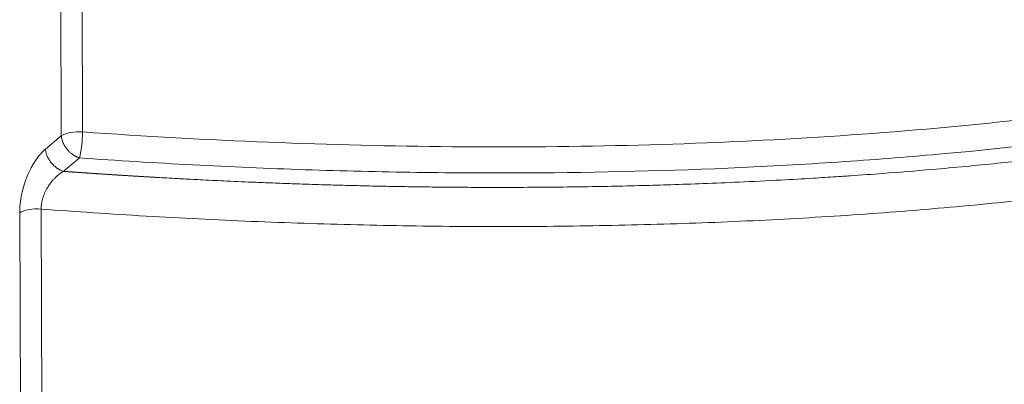
# Model space of a CAD drawing. Units: millimetres. Extents: x 0 to 594, y 0 to 420.
# Drawn here: x 416 to 450, y 118 to 131 of the extents above; entities that cross this region are included whole.
import ezdxf

# ---------------------------------------------------------------- set-up
doc = ezdxf.new("R2010")
doc.units = ezdxf.units.MM
doc.layers.add('1', color=7, linetype='Continuous', true_color=0xffffff)

msp = doc.modelspace()

# ---------------------------------------------------------------- linework, layer by layer
at = {"layer": '1', "color": 7, "linetype": 'Continuous', "lineweight": 13}
for p, q in [((418.3635, 131.641), (418.3803, 126.905)), ((417.6485, 126.7736), (417.6317, 131.5096)), ((417.1027, 126.31), (417.6485, 126.7736)), ((416.9546, 124.2493), (416.9892, 114.4797)), ((416.2498, 114.3488), (416.2152, 124.1184))]:
    msp.add_line(p, q, dxfattribs=at)
for centre, major_axis, ratio, start_param, end_param in [((418.252, 126.6212), (0.7143, 0.0025), 0.4033712, 1.3886781, 2.5755875), ((418.252, 126.6212), (-0.0504, -0.7125), 0.1657252, 0.5522874, 1.9921835), ((416.8186, 123.966), (0.7143, 0.0025), 0.4033712, 1.3778234, 2.5755875)]:
    msp.add_ellipse(centre, major_axis=major_axis, ratio=ratio, start_param=start_param, end_param=end_param, dxfattribs=at)
for points, knots in [([(418.3803, 126.905), (422.674, 126.6014), (426.9436, 126.4308), (435.4576, 126.3589), (439.6927, 126.4695), (447.7709, 126.9775), (451.6136, 127.3749), (458.7584, 128.4357), (462.0603, 129.0991), (467.5426, 130.5394), (469.8176, 131.2824), (471.8334, 132.0985)], [0, 0, 0, 0, 0.1995799, 0.1995799, 0.4077947, 0.4077947, 0.6160095, 0.6160095, 0.8242244, 0.8242244, 1, 1, 1, 1]), ([(470.9623, 130.7668), (469.4854, 130.2204), (467.8882, 129.7102), (465.7521, 129.1221), (465.3179, 129.0069), (464.4358, 128.7817), (463.0921, 128.4514), (460.7531, 127.9396), (458.2884, 127.4812), (456.7564, 127.2309), (455.7236, 127.0697), (455.2015, 126.9919), (452.5631, 126.617), (449.2646, 126.2354), (445.7998, 125.9602), (444.0424, 125.8407), (443.4524, 125.8039), (442.2646, 125.7364), (439.2755, 125.5827), (435.5785, 125.4897), (432.4314, 125.4894), (431.1677, 125.4955), (430.5335, 125.5017), (428.6245, 125.5294), (424.7808, 125.6221), (420.8799, 125.8257), (418.271, 126.0103)], [0, 0, 0, 0, 0.125, 0.125, 0.15625, 0.15625, 0.1875, 0.25, 0.3125, 0.34375, 0.34375, 0.375, 0.375, 0.5, 0.5625, 0.5625, 0.59375, 0.59375, 0.625, 0.75, 0.78125, 0.78125, 0.8125, 0.8125, 0.875, 1, 1, 1, 1]), ([(417.7256, 125.5466), (417.7386, 125.5457), (417.7646, 125.5438), (417.8036, 125.541), (417.8426, 125.5381), (417.8816, 125.5353), (417.9207, 125.5325), (417.9597, 125.5298), (417.9987, 125.527), (418.0377, 125.5242), (418.0767, 125.5214), (418.1157, 125.5187), (418.1547, 125.5159), (418.1937, 125.5132), (418.2327, 125.5104), (418.2718, 125.5077), (418.3108, 125.505), (418.3498, 125.5023), (418.3888, 125.4996), (418.4278, 125.4968), (418.4668, 125.4942), (418.5058, 125.4915), (418.5448, 125.4888), (418.5838, 125.4861), (418.6227, 125.4834), (418.6617, 125.4808), (418.7007, 125.4781), (418.7397, 125.4755), (418.7787, 125.4728), (418.8177, 125.4702), (418.8567, 125.4676), (418.8957, 125.465), (418.9347, 125.4624), (418.9736, 125.4598), (419.0126, 125.4572), (419.0516, 125.4546), (419.0906, 125.452), (419.1295, 125.4494), (419.1685, 125.4469), (419.2075, 125.4443), (419.2465, 125.4417), (419.2854, 125.4392), (419.3244, 125.4367), (419.3634, 125.4341), (419.4023, 125.4316), (419.4413, 125.4291), (419.4803, 125.4266), (419.5192, 125.4241), (419.5582, 125.4216), (419.5971, 125.4191), (419.6361, 125.4166), (419.6751, 125.4141), (419.714, 125.4117), (419.753, 125.4092), (419.7919, 125.4068), (419.8309, 125.4043), (419.8698, 125.4019), (419.9088, 125.3995), (419.9477, 125.397), (419.9866, 125.3946), (420.0256, 125.3922), (420.0645, 125.3898), (420.1035, 125.3874), (420.1424, 125.385), (420.1813, 125.3826), (420.2203, 125.3803), (420.2592, 125.3779), (420.2981, 125.3755), (420.337, 125.3732), (420.376, 125.3709), (420.4149, 125.3685), (420.4538, 125.3662), (420.4927, 125.3639), (420.5316, 125.3615), (420.5705, 125.3592), (420.6095, 125.3569), (420.6484, 125.3546), (420.6873, 125.3524), (420.7262, 125.3501), (420.7651, 125.3478), (420.804, 125.3455), (420.8429, 125.3433), (420.8818, 125.341), (420.9207, 125.3388), (420.9596, 125.3366), (420.9985, 125.3343), (421.1326, 125.3267), (421.4186, 125.3106), (421.9128, 125.2837), (422.5763, 125.2495), (423.4084, 125.2095), (424.2428, 125.1731), (425.0227, 125.1421), (425.6915, 125.1177), (426.3593, 125.0954), (427.0259, 125.0754), (427.6914, 125.0575), (428.3556, 125.0419), (429.0185, 125.0284), (429.68, 125.0171), (430.3401, 125.0081), (430.8364, 125.0029), (431.1967, 124.9999), (431.4485, 124.998), (431.7816, 124.9961), (432.1956, 124.9945), (432.8497, 124.9934), (433.5698, 124.9951), (434.5285, 125.0015), (435.8448, 125.0166), (437.2849, 125.046), (438.6923, 125.0867), (439.8059, 125.1254), (441.0722, 125.178), (442.3373, 125.2404), (443.451, 125.3039), (444.2503, 125.3541), (445.049, 125.4074), (446.1528, 125.4868), (447.4755, 125.5939), (448.7889, 125.713), (449.8737, 125.8198), (450.9448, 125.9334), (452.353, 126.0938), (453.6878, 126.2624), (454.91, 126.4312), (455.7022, 126.546), (456.4826, 126.6644), (457.1721, 126.7738), (457.7743, 126.873), (458.2921, 126.9609), (458.806, 127.0507), (459.3743, 127.1529), (460.0201, 127.2729), (460.7654, 127.4171), (461.5737, 127.5803), (462.4418, 127.764), (463.3814, 127.9728), (464.3011, 128.1885), (465.1158, 128.3896), (465.7316, 128.5478), (466.0905, 128.6427), (466.2599, 128.6881), (466.3027, 128.6996), (466.3455, 128.7112), (466.3882, 128.7227), (466.4309, 128.7342), (466.4736, 128.7458), (466.5162, 128.7574), (466.5587, 128.769), (466.6012, 128.7806), (466.6437, 128.7923), (466.6861, 128.8039), (466.7285, 128.8156), (466.7708, 128.8273), (466.8131, 128.839), (466.8554, 128.8507), (466.8976, 128.8624), (466.9397, 128.8741), (466.9818, 128.8859), (467.0239, 128.8977), (467.0659, 128.9095), (467.1079, 128.9213), (467.1499, 128.9331), (467.1918, 128.945), (467.2336, 128.9568), (467.2754, 128.9687), (467.3172, 128.9806), (467.3589, 128.9925), (467.4005, 129.0044), (467.4422, 129.0163), (467.4838, 129.0283), (467.5253, 129.0403), (467.5668, 129.0523), (467.6082, 129.0643), (467.6496, 129.0763), (467.691, 129.0883), (467.7323, 129.1004), (467.7736, 129.1124), (467.8148, 129.1245), (467.856, 129.1366), (467.8971, 129.1487), (467.9382, 129.1608), (467.9792, 129.173), (468.0202, 129.1851), (468.0612, 129.1973), (468.1021, 129.2095), (468.143, 129.2217), (468.1838, 129.2339), (468.2246, 129.2462), (468.2653, 129.2584), (468.306, 129.2707), (468.3466, 129.283), (468.3872, 129.2953), (468.4277, 129.3076), (468.4682, 129.3199), (468.5087, 129.3323), (468.5491, 129.3446), (468.5895, 129.357), (468.6298, 129.3694), (468.6701, 129.3818), (468.7103, 129.3943), (468.7505, 129.4067), (468.7906, 129.4192), (468.8307, 129.4316), (468.8708, 129.4441), (468.9108, 129.4566), (468.9374, 129.465), (468.9507, 129.4691)], [0, 0, 0, 0, 0.0007406, 0.0014812, 0.0022216, 0.002962, 0.0037023, 0.0044425, 0.0051827, 0.0059228, 0.0066627, 0.0074026, 0.0081425, 0.0088822, 0.0096219, 0.0103615, 0.011101, 0.0118404, 0.0125797, 0.013319, 0.0140581, 0.0147972, 0.0155363, 0.0162752, 0.017014, 0.0177528, 0.0184915, 0.0192301, 0.0199686, 0.0207071, 0.0214454, 0.0221837, 0.0229219, 0.02366, 0.024398, 0.025136, 0.0258738, 0.0266116, 0.0273493, 0.0280869, 0.0288245, 0.0295619, 0.0302993, 0.0310366, 0.0317738, 0.0325109, 0.0332479, 0.0339849, 0.0347217, 0.0354585, 0.0361952, 0.0369318, 0.0376684, 0.0384048, 0.0391412, 0.0398774, 0.0406136, 0.0413497, 0.0420858, 0.0428217, 0.0435576, 0.0442933, 0.045029, 0.0457646, 0.0465001, 0.0472356, 0.0479709, 0.0487062, 0.0494413, 0.0501764, 0.0509114, 0.0516463, 0.0523812, 0.0531159, 0.0538506, 0.0545852, 0.0553196, 0.056054, 0.0567884, 0.0575226, 0.0582567, 0.0589908, 0.0597248, 0.0604586, 0.0611924, 0.0619261, 0.0626598, 0.0687839, 0.0781027, 0.0906014, 0.1062595, 0.1250507, 0.1376174, 0.1501556, 0.1626648, 0.1751445, 0.1875943, 0.2000139, 0.2124028, 0.2247606, 0.237087, 0.2493816, 0.25256, 0.2572606, 0.2634786, 0.2712079, 0.2804407, 0.3000901, 0.3115168, 0.3341056, 0.3737801, 0.392186, 0.413042, 0.4363066, 0.4633863, 0.4843162, 0.499197, 0.5086141, 0.5295762, 0.5618766, 0.5840136, 0.6048042, 0.6242708, 0.6458913, 0.6865517, 0.7023725, 0.7180409, 0.7335581, 0.748926, 0.7594154, 0.7698703, 0.780291, 0.7906776, 0.8046006, 0.8199842, 0.8368074, 0.8550479, 0.8746818, 0.8966656, 0.9144029, 0.9279615, 0.9373918, 0.9383487, 0.9393054, 0.9402618, 0.941218, 0.9421739, 0.9431295, 0.9440849, 0.94504, 0.9459948, 0.9469494, 0.9479037, 0.9488577, 0.9498115, 0.950765, 0.9517183, 0.9526713, 0.953624, 0.9545765, 0.9555287, 0.9564807, 0.9574324, 0.9583838, 0.959335, 0.9602859, 0.9612366, 0.962187, 0.9631372, 0.9640871, 0.9650368, 0.9659862, 0.9669353, 0.9678842, 0.9688329, 0.9697813, 0.9707294, 0.9716773, 0.9726249, 0.9735723, 0.9745195, 0.9754664, 0.976413, 0.9773594, 0.9783056, 0.9792515, 0.9801971, 0.9811425, 0.9820877, 0.9830326, 0.9839773, 0.9849217, 0.9858659, 0.9868099, 0.9877536, 0.9886971, 0.9896403, 0.9905833, 0.991526, 0.9924685, 0.9934108, 0.9943528, 0.9952946, 0.9962362, 0.9971775, 0.9981186, 0.9990594, 1, 1, 1, 1]), ([(468.7883, 127.9756), (468.4026, 127.8596), (467.6172, 127.6312), (466.3982, 127.2998), (465.1388, 126.9801), (463.8398, 126.6726), (462.502, 126.3778), (461.1263, 126.0962), (459.7139, 125.8281), (458.2658, 125.5741), (456.7832, 125.3344), (455.2675, 125.1096), (453.72, 124.8999), (452.1422, 124.7056), (450.5357, 124.527), (448.902, 124.3644), (447.2428, 124.218), (445.56, 124.088), (444.4234, 124.0123), (443.2802, 123.9422), (442.7052, 123.9099), (441.5492, 123.8509), (440.9681, 123.8242), (439.8006, 123.7763), (439.2141, 123.7552), (438.0363, 123.7185), (437.445, 123.7029), (436.2584, 123.6774), (435.6629, 123.6674), (434.4686, 123.653), (433.8697, 123.6486), (432.6691, 123.6452), (432.0674, 123.6463), (430.8618, 123.654), (430.2579, 123.6605), (429.0487, 123.6791), (428.4433, 123.6911), (427.2316, 123.7204), (426.6254, 123.7377), (425.4127, 123.7777), (424.8062, 123.8003), (423.5937, 123.8507), (422.9877, 123.8785), (421.7766, 123.9392), (421.1716, 123.9721), (419.9632, 124.0429), (419.3599, 124.0807), (418.1554, 124.1614), (417.5543, 124.2041), (416.9546, 124.2493)], [0, 0, 0, 0, 0.03125, 0.0625, 0.09375, 0.125, 0.15625, 0.1875, 0.21875, 0.25, 0.28125, 0.3125, 0.34375, 0.375, 0.40625, 0.4375, 0.46875, 0.5, 0.53125, 0.53125, 0.5625, 0.5625, 0.59375, 0.59375, 0.625, 0.625, 0.65625, 0.65625, 0.6875, 0.6875, 0.71875, 0.71875, 0.75, 0.75, 0.78125, 0.78125, 0.8125, 0.8125, 0.84375, 0.84375, 0.875, 0.875, 0.90625, 0.90625, 0.9375, 0.9375, 0.96875, 0.96875, 1, 1, 1, 1]), ([(417.6485, 126.7736), (417.6486, 126.7726), (417.6488, 126.7706), (417.649, 126.7677), (417.6493, 126.7648), (417.6495, 126.7619), (417.6498, 126.759), (417.6501, 126.7562), (417.6504, 126.7534), (417.6507, 126.7506), (417.651, 126.7478), (417.6514, 126.7451), (417.6517, 126.7424), (417.6521, 126.7397), (417.6524, 126.7371), (417.6528, 126.7344), (417.6531, 126.7318), (417.6535, 126.7293), (417.6539, 126.7267), (417.6542, 126.7242), (417.6546, 126.7217), (417.655, 126.7192), (417.6554, 126.7168), (417.6558, 126.7144), (417.6562, 126.712), (417.6566, 126.7097), (417.657, 126.7073), (417.6574, 126.705), (417.6579, 126.7028), (417.6583, 126.7005), (417.6587, 126.6983), (417.6591, 126.6961), (417.6595, 126.694), (417.66, 126.6919), (417.6604, 126.6898), (417.6608, 126.6877), (417.6612, 126.6856), (417.6616, 126.6836), (417.6621, 126.6816), (417.6625, 126.6797), (417.6629, 126.6777), (417.6633, 126.6758), (417.6638, 126.674), (417.6642, 126.6721), (417.6646, 126.6703), (417.665, 126.6685), (417.6654, 126.6668), (417.6658, 126.6651), (417.6662, 126.6634), (417.6666, 126.6617), (417.667, 126.66), (417.6674, 126.6584), (417.6678, 126.6569), (417.6682, 126.6553), (417.6713, 126.6432), (417.6774, 126.6211), (417.6876, 126.5897), (417.6983, 126.5605), (417.7103, 126.5309), (417.7238, 126.5009), (417.7389, 126.4705), (417.7544, 126.442), (417.777, 126.4034), (417.8075, 126.3572), (417.8449, 126.3081), (417.8794, 126.2679), (417.9105, 126.235), (417.9431, 126.2033), (417.977, 126.1733), (418.0118, 126.1455), (418.0437, 126.1223), (418.0727, 126.1029), (418.0978, 126.0874), (418.1196, 126.0749), (418.1384, 126.0647), (418.1547, 126.0565), (418.1688, 126.0497), (418.181, 126.0441), (418.1924, 126.0391), (418.2032, 126.0345), (418.2125, 126.0307), (418.2206, 126.0276), (418.2275, 126.0249), (418.2343, 126.0224), (418.2408, 126.0201), (418.2472, 126.0179), (418.2533, 126.0158), (418.2593, 126.0139), (418.2652, 126.012), (418.2691, 126.0108), (418.271, 126.0103)], [0, 0, 0, 0, 0.0031448, 0.0062593, 0.0093436, 0.0123977, 0.0154216, 0.0184152, 0.0213786, 0.0243118, 0.0272147, 0.0300875, 0.03293, 0.0357422, 0.0385243, 0.0412761, 0.0439976, 0.046689, 0.0493501, 0.051981, 0.0545816, 0.057152, 0.0596922, 0.0622021, 0.0646818, 0.0671313, 0.0695506, 0.0719396, 0.0742983, 0.0766269, 0.0789252, 0.0811933, 0.0834311, 0.0856387, 0.0878161, 0.0899633, 0.0920802, 0.0941669, 0.0962233, 0.0982496, 0.1002455, 0.1022113, 0.1041468, 0.1060521, 0.1079272, 0.1097721, 0.1115867, 0.1133711, 0.1151252, 0.1168492, 0.1185429, 0.1202064, 0.1218396, 0.1234426, 0.1250154, 0.1594259, 0.1917301, 0.2219278, 0.250019, 0.2838241, 0.3159265, 0.3463259, 0.3750226, 0.4410181, 0.4999905, 0.5453205, 0.5869853, 0.6249847, 0.671373, 0.7130375, 0.7499788, 0.7829393, 0.8124806, 0.835154, 0.8559873, 0.8749857, 0.8890437, 0.9023178, 0.9148105, 0.9265301, 0.9374925, 0.9453076, 0.9528747, 0.9602015, 0.9672988, 0.9741809, 0.9808663, 0.9873782, 0.9937449, 1, 1, 1, 1]), ([(416.2152, 124.1184), (416.2148, 124.2211), (416.2205, 124.3255), (416.2431, 124.5378), (416.26, 124.6456), (416.3056, 124.8646), (416.3334, 124.9718), (416.382, 125.1292), (416.3993, 125.1811), (416.4271, 125.2581), (416.4366, 125.2837), (416.4563, 125.3345), (416.4664, 125.3598), (416.5182, 125.4849), (416.563, 125.5794), (416.6346, 125.7136), (416.6593, 125.7571), (416.71, 125.8414), (416.7362, 125.8824), (416.8169, 126.001), (416.8721, 126.0726), (416.9853, 126.2018), (417.0433, 126.2595), (417.1027, 126.31)], [0, 0, 0, 0, 0.125, 0.125, 0.25, 0.25, 0.375, 0.375, 0.4375, 0.4375, 0.46875, 0.46875, 0.5, 0.5, 0.625, 0.625, 0.6875, 0.6875, 0.75, 0.75, 0.875, 0.875, 1, 1, 1, 1]), ([(417.1027, 126.31), (417.1042, 126.2903), (417.1067, 126.2705), (417.1134, 126.2304), (417.1177, 126.2103), (417.1279, 126.1699), (417.14, 126.1294), (417.1631, 126.0689), (417.1912, 126.0093), (417.224, 125.9509), (417.2611, 125.8945), (417.3022, 125.8404), (417.347, 125.7892), (417.395, 125.7413), (417.4459, 125.6972), (417.4991, 125.6572), (417.5542, 125.6218), (417.5918, 125.6014), (417.6297, 125.5828), (417.6488, 125.5743), (417.6872, 125.5591), (417.7064, 125.5524), (417.7256, 125.5466)], [0, 0, 0, 0, 0.0625, 0.0625, 0.125, 0.125, 0.1875, 0.25, 0.3125, 0.375, 0.4375, 0.5, 0.5625, 0.625, 0.6875, 0.75, 0.8125, 0.875, 0.875, 0.9375, 0.9375, 1, 1, 1, 1]), ([(418.271, 126.0103), (418.2258, 125.9718), (418.1351, 125.8948), (417.999, 125.779), (417.8624, 125.6629), (417.7712, 125.5854), (417.7256, 125.5466)], [0, 0, 0, 0, 0.2488691, 0.4984921, 0.7488691, 1, 1, 1, 1]), ([(417.7256, 125.5466), (417.7244, 125.5459), (417.7219, 125.5445), (417.7182, 125.5424), (417.7144, 125.5402), (417.7105, 125.538), (417.7066, 125.5357), (417.7025, 125.5333), (417.6984, 125.5309), (417.6942, 125.5284), (417.6899, 125.5258), (417.6856, 125.5231), (417.6811, 125.5204), (417.6766, 125.5176), (417.672, 125.5147), (417.6673, 125.5117), (417.6626, 125.5086), (417.6577, 125.5055), (417.6485, 125.4995), (417.635, 125.4904), (417.6171, 125.4781), (417.5993, 125.4653), (417.5814, 125.4521), (417.5636, 125.4385), (417.5463, 125.4248), (417.5296, 125.4111), (417.5136, 125.3976), (417.4982, 125.3843), (417.4835, 125.3711), (417.4693, 125.3582), (417.4559, 125.3456), (417.4235, 125.3145), (417.3751, 125.2645), (417.3179, 125.1979), (417.2709, 125.1374), (417.232, 125.0828), (417.1885, 125.0167), (417.1425, 124.9382), (417.1028, 124.8601), (417.0742, 124.7964), (417.054, 124.7474), (417.0358, 124.6987), (417.0192, 124.6492), (417.0042, 124.5991), (416.991, 124.5482), (416.9798, 124.4979), (416.9732, 124.462), (416.9697, 124.4402), (416.9685, 124.4324), (416.9673, 124.4246), (416.9662, 124.4168), (416.9652, 124.409), (416.9642, 124.4012), (416.9632, 124.3934), (416.9623, 124.3856), (416.9614, 124.3779), (416.9606, 124.3702), (416.9599, 124.3625), (416.9592, 124.3548), (416.9585, 124.3471), (416.9579, 124.3394), (416.9574, 124.3318), (416.9569, 124.3242), (416.9564, 124.3166), (416.956, 124.309), (416.9556, 124.3015), (416.9553, 124.2939), (416.9551, 124.2864), (416.9549, 124.2789), (416.9547, 124.2715), (416.9546, 124.2641), (416.9546, 124.2566), (416.9546, 124.2517), (416.9546, 124.2493)], [0, 0, 0, 0, 0.0031152, 0.006301, 0.0095574, 0.0128848, 0.0162833, 0.0197532, 0.0232947, 0.026908, 0.0305933, 0.0343508, 0.0381809, 0.0420836, 0.0460593, 0.0501083, 0.0542306, 0.0584266, 0.0626965, 0.0781707, 0.0937203, 0.1093436, 0.125039, 0.1408843, 0.1562542, 0.1711407, 0.1855362, 0.1994339, 0.2128271, 0.2257098, 0.2380764, 0.2499218, 0.3155142, 0.3750064, 0.4183188, 0.4598752, 0.4996218, 0.5637175, 0.6247654, 0.6567759, 0.6882264, 0.719107, 0.7494104, 0.7812512, 0.8127249, 0.8438225, 0.8745373, 0.8794007, 0.8842616, 0.8891198, 0.8939753, 0.8988281, 0.903678, 0.9085251, 0.9133693, 0.9182104, 0.9230485, 0.9278836, 0.9327154, 0.9375441, 0.9423694, 0.9471915, 0.9520102, 0.9568254, 0.9616372, 0.9664454, 0.9712501, 0.9760511, 0.9808484, 0.985642, 0.9904319, 0.9952179, 1, 1, 1, 1])]:
    msp.add_open_spline(points, degree=3, knots=knots, dxfattribs=at)

doc.saveas('drawing.dxf')
